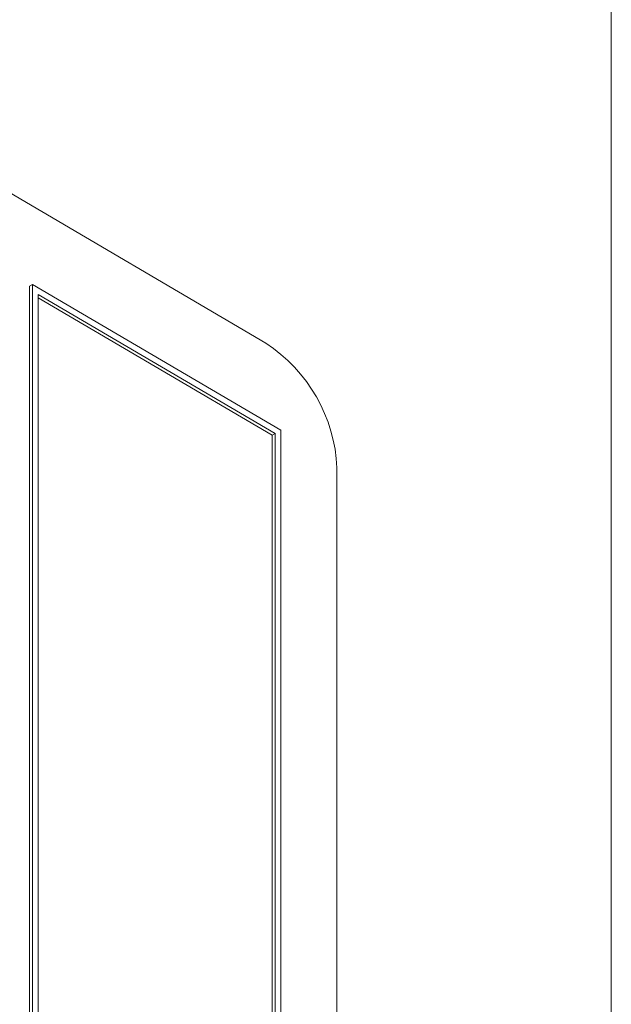
# Model space of a CAD drawing. Extents: x 0 to 62.7, y -0.1 to 34.8.
# Drawn here: x 60 to 60.4, y 26.4 to 27 of the extents above; entities that cross this region are included whole.
import ezdxf

# ---------------------------------------------------------------- set-up
doc = ezdxf.new("R2010")
doc.units = 0
doc.header["$MEASUREMENT"] = 0
doc.layers.get('0').update_dxf_attribs({"linetype": 'CONTINUOUS'})

msp = doc.modelspace()

# ---------------------------------------------------------------- linework, layer by layer
at = {"color": 7, "linetype": 'Continuous', "lineweight": 18}
for p, q in [((60.41289, 25.9247), (60.41289, 30.4125)), ((60.20042, 26.78163), (59.84997, 26.98751)), ((60.05706, 26.81776), (60.05528, 26.81675)), ((60.05528, 26.81675), (60.05528, 26.31111)), ((60.05706, 26.81776), (60.05706, 26.31212)), ((60.20973, 26.72808), (60.05706, 26.81776)), ((60.20623, 26.72605), (60.06056, 26.81162)), ((60.06056, 26.81162), (60.06056, 26.31414)), ((60.20444, 26.72504), (60.06056, 26.80956)), ((60.20623, 26.72605), (60.20444, 26.72504)), ((60.20444, 26.22962), (60.20444, 26.72504)), ((60.20623, 26.22857), (60.20623, 26.72605)), ((60.20973, 26.22243), (60.20973, 26.72808)), ((60.24423, 26.19453), (60.24423, 26.70486))]:
    msp.add_line(p, q, dxfattribs=at)
msp.add_arc((60.14754, 26.70057), 0.09679, 2.54215, 56.87926, dxfattribs=at)

doc.saveas('drawing.dxf')
